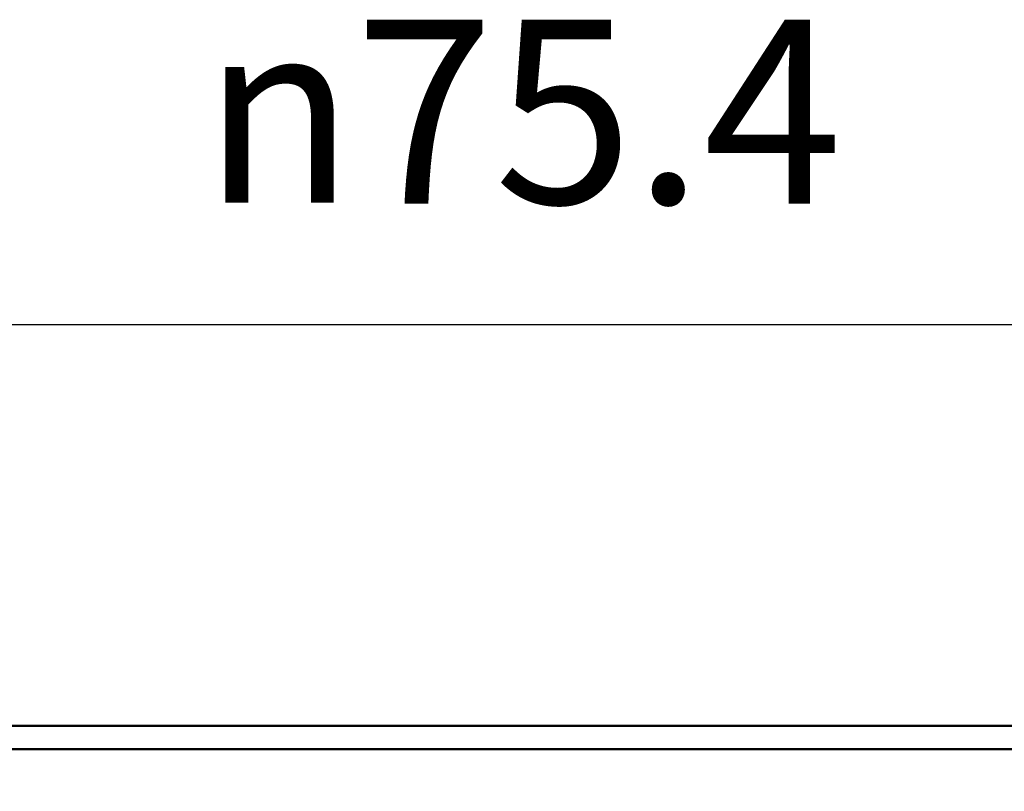
# Model space of a CAD drawing. Units: millimetres. Extents: x 0 to 231, y 0 to 327.
# Drawn here: x 55 to 70, y 114 to 125 of the extents above; entities that cross this region are included whole.
import ezdxf

# ---------------------------------------------------------------- set-up
doc = ezdxf.new("R2010")
doc.units = ezdxf.units.MM
doc.header["$LTSCALE"] = 1.1
doc.layers.add('Bemaßung (ISO)', color=7, linetype='Continuous', lineweight=25)
doc.layers.add('Sichtbar (ISO)', color=7, linetype='Continuous', lineweight=50)
doc.styles.add('Notiztext (DIN)', font='arial.ttf')
doc.dimstyles.new('Standard (DIN)', dxfattribs={"dimscale": 1.1, "dimtxt": 2.5, "dimasz": 2.5, "dimexe": 1, "dimexo": 0, "dimgap": 0.4, "dimtad": 1, "dimrnd": 1e-08, "dimdsep": 46, "dimtxsty": 'Notiztext (DIN)', "dimcen": 0.09, "dimdle": 10, "dimclrd": 256, "dimclre": 256, "dimclrt": 256, "dimadec": 0, "dimazin": 2, "dimtfac": 1, "dimtmove": 0, "dimatfit": 3, "dimfxl": 1, "dimtolj": 1, "dimtzin": 0, "dimlwd": -1, "dimlwe": -1, "dimarcsym": 0})

# ---------------------------------------------------------------- blocks, each defined once
blk = doc.blocks.new('*D5')
at = {"layer": 'Bemaßung (ISO)', "transparency": 16777216}
for p, q in [((25.082, 109.708), (25.082, 121.808)), ((100.482, 109.708), (100.482, 121.808)), ((27.832, 120.708), (97.732, 120.708))]:
    blk.add_line(p, q, dxfattribs=at)
for points in [[(27.832, 121.166), (27.832, 120.249), (25.082, 120.708)], [(97.732, 121.166), (97.732, 120.249), (100.482, 120.708)]]:
    blk.add_solid(points, dxfattribs=at)
at = {"layer": 'Defpoints', "color": 0, "transparency": 16777216}
for p in [(100.482, 120.708), (25.082, 109.708), (100.482, 109.708)]:
    blk.add_point(p, dxfattribs=at)
at = {"layer": 'Bemaßung (ISO)', "transparency": 16777216, "insert": (57.659, 125.264), "char_height": 2.75, "attachment_point": 1, "style": 'Notiztext (DIN)'}
blk.add_mtext('\\A1;\\fAIGDT|b0|i0;\\H2.7360;n\\fArial|b0|i0;\\H2.7500;75.4', dxfattribs=at)

msp = doc.modelspace()

# ---------------------------------------------------------------- linework, layer by layer
at = {"layer": 'Sichtbar (ISO)'}
for p, q in [((25.082, 114.708), (100.482, 114.708)), ((25.432, 114.358), (100.132, 114.358))]:
    msp.add_line(p, q, dxfattribs=at)

# ---------------------------------------------------------------- dimensions: what is measured, and where the dimension line sits
at = {"layer": 'Bemaßung (ISO)'}
dim = msp.add_linear_dim(base=(100.482, 120.708), p1=(25.082, 109.708), p2=(100.482, 109.708), angle=180, text='\\fAIGDT|b0|i0;\\H2.7360;n\\fArial|b0|i0;\\H2.7500;<>', dimstyle='Standard (DIN)', override={"dimdec": 2, "dimtp": 0, "dimtm": 0, "dimtdec": 2, "dimtofl": 0, "dimatfit": 1}, dxfattribs=at)
dim.commit()
dim.dimension.update_dxf_attribs({"geometry": '*D5', "text_midpoint": (62.782, 120.708), "dimtype": 160})

doc.saveas('drawing.dxf')
